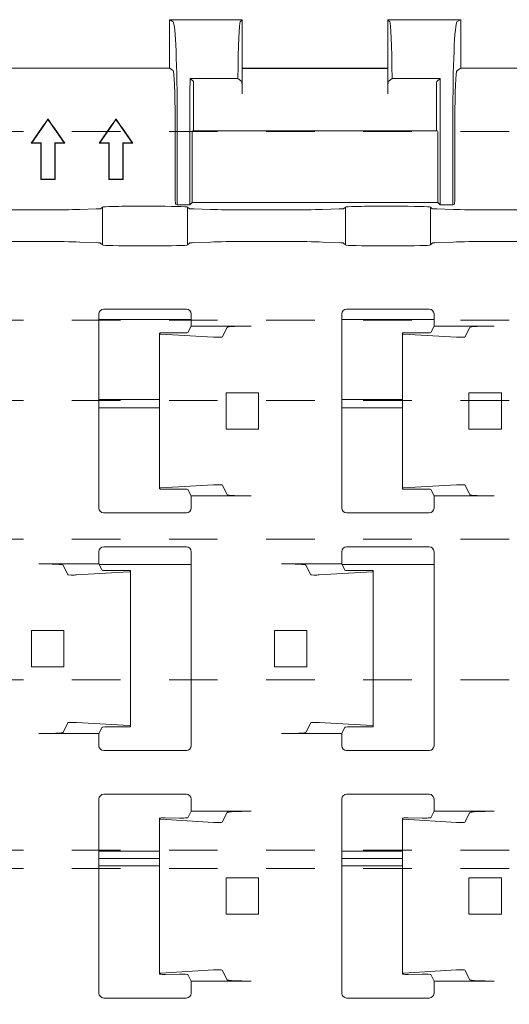
# Model space of a CAD drawing. Units: millimetres. Extents: x 0 to 4071, y 0 to 3189.
# Drawn here: x 3061 to 3081, y 217 to 258 of the extents above; entities that cross this region are included whole.
import ezdxf

# ---------------------------------------------------------------- set-up
doc = ezdxf.new("R2010")
doc.units = ezdxf.units.MM
doc.linetypes.add('HIDDEN', pattern=[4, 2, -2])
doc.layers.get('0').update_dxf_attribs({"linetype": 'CONTINUOUS', "lineweight": 5})
doc.layers.add('1 Hatch Solid achtergrond251', color=251, linetype='CONTINUOUS', lineweight=9)
doc.layers.add('Storax profiel aanzicht dun', color=42, linetype='CONTINUOUS', lineweight=9)

# ---------------------------------------------------------------- blocks, each defined once
blk = doc.blocks.new('VAZ clip G0000581')
for p, q in [((21.044, 55.097), (21.044, 53.095)), ((21.045, 55.097), (24.029, 55.097)), ((21.054, 55.09), (24.039, 55.09)), ((21.194, 55.006), (21.054, 55.09)), ((23.955, 55.006), (24.039, 55.09)), ((24.039, 55.09), (24.039, 53.089)), ((33.024, 55.09), (30.039, 55.09)), ((30.039, 55.09), (30.123, 55.006)), ((30.039, 53.089), (30.039, 55.09)), ((33.035, 55.097), (30.05, 55.097)), ((32.884, 55.006), (33.024, 55.09)), ((33.039, 53.098), (33.039, 55.096)), ((21.044, 53.099), (13.839, 53.099)), ((21.192, 53.007), (21.044, 53.095)), ((24.039, 53.099), (30.039, 53.099)), ((24.039, 53.089), (30.039, 53.089)), ((24.039, 53.089), (24.039, 52.045)), ((30.039, 52.045), (30.039, 53.089)), ((33.039, 53.098), (32.886, 53.007)), ((40.244, 53.099), (33.039, 53.099)), ((21.892, 52.681), (23.863, 52.681)), ((22.029, 52.545), (21.892, 52.681)), ((24.026, 52.545), (23.863, 52.681)), ((30.216, 52.681), (30.052, 52.545)), ((30.216, 52.681), (32.186, 52.681)), ((32.05, 52.545), (32.186, 52.681)), ((22.039, 52.045), (22.039, 50.534)), ((32.039, 50.534), (32.039, 52.045)), ((21.277, 47.993), (21.277, 51.007)), ((21.364, 47.46), (21.364, 51.007)), ((21.884, 47.46), (21.884, 51.007)), ((32.194, 51.007), (32.194, 47.46)), ((32.714, 47.46), (32.714, 51.007)), ((32.801, 51.007), (32.801, 47.993)), ((15.346, 50.015), (15.799, 50.662)), ((15.371, 50.028), (15.809, 50.654)), ((16.269, 50.654), (16.708, 50.028)), ((16.28, 50.662), (16.733, 50.015)), ((18.146, 50.015), (18.599, 50.662)), ((18.171, 50.028), (18.609, 50.654)), ((19.069, 50.654), (19.508, 50.028)), ((19.08, 50.662), (19.533, 50.015)), ((21.993, 50.479), (21.986, 50.47)), ((32.081, 50.521), (21.998, 50.521)), ((22.039, 50.534), (22.028, 50.521)), ((22.039, 50.534), (22.039, 50.521)), ((32.05, 50.521), (32.039, 50.534)), ((32.039, 50.521), (32.039, 50.534)), ((32.093, 50.47), (32.085, 50.479)), ((15.346, 50.015), (15.371, 50.028)), ((15.743, 50.015), (15.346, 50.015)), ((15.756, 50.028), (15.371, 50.028)), ((15.743, 50.015), (15.756, 50.028)), ((15.743, 48.515), (15.743, 50.015)), ((15.756, 48.528), (15.756, 50.028)), ((16.708, 50.028), (16.323, 50.028)), ((16.336, 50.015), (16.323, 50.028)), ((16.323, 50.028), (16.323, 48.528)), ((16.733, 50.015), (16.336, 50.015)), ((16.336, 50.015), (16.336, 48.515)), ((16.733, 50.015), (16.708, 50.028)), ((18.146, 50.015), (18.171, 50.028)), ((18.543, 50.015), (18.146, 50.015)), ((18.556, 50.028), (18.171, 50.028)), ((18.543, 50.015), (18.556, 50.028)), ((18.543, 48.515), (18.543, 50.015)), ((18.556, 48.528), (18.556, 50.028)), ((19.508, 50.028), (19.123, 50.028)), ((19.136, 50.015), (19.123, 50.028)), ((19.123, 50.028), (19.123, 48.528)), ((19.533, 50.015), (19.136, 50.015)), ((19.136, 50.015), (19.136, 48.515)), ((19.533, 50.015), (19.508, 50.028)), ((21.975, 49.921), (21.98, 47.556)), ((32.098, 47.556), (32.103, 49.921)), ((15.743, 48.515), (15.756, 48.528)), ((16.336, 48.515), (15.743, 48.515)), ((16.323, 48.528), (15.756, 48.528)), ((16.336, 48.515), (16.323, 48.528)), ((18.543, 48.515), (18.556, 48.528)), ((19.136, 48.515), (18.543, 48.515)), ((19.123, 48.528), (18.556, 48.528)), ((19.136, 48.515), (19.123, 48.528)), ((21.98, 47.556), (21.884, 47.46)), ((32.098, 47.556), (21.98, 47.556)), ((32.098, 47.556), (32.194, 47.46)), ((17.346, 47.275), (18.028, 47.296)), ((18.208, 47.308), (18.289, 47.376)), ((18.289, 45.812), (18.289, 47.376)), ((19.789, 47.408), (20.289, 47.408)), ((21.364, 47.46), (21.298, 47.493)), ((21.884, 47.46), (21.364, 47.46)), ((21.789, 45.812), (21.789, 47.376)), ((21.789, 47.376), (21.87, 47.308)), ((22.051, 47.296), (22.733, 47.275)), ((27.346, 47.275), (28.028, 47.296)), ((28.208, 47.308), (28.289, 47.376)), ((28.289, 45.812), (28.289, 47.376)), ((29.789, 47.408), (30.289, 47.408)), ((31.789, 45.812), (31.789, 47.376)), ((31.789, 47.376), (31.87, 47.308)), ((32.051, 47.296), (32.733, 47.275)), ((32.714, 47.46), (32.194, 47.46)), ((32.78, 47.493), (32.714, 47.46)), ((17.346, 45.933), (18.028, 45.907)), ((18.208, 45.893), (18.289, 45.812)), ((21.789, 45.812), (21.87, 45.893)), ((22.051, 45.907), (22.733, 45.933)), ((27.346, 45.933), (28.028, 45.907)), ((28.208, 45.893), (28.289, 45.812)), ((31.789, 45.812), (31.87, 45.893)), ((32.051, 45.907), (32.733, 45.933)), ((19.789, 45.772), (20.289, 45.772)), ((29.789, 45.772), (30.289, 45.772)), ((18.339, 43.167), (21.739, 43.167)), ((28.339, 43.167), (31.739, 43.167)), ((18.139, 34.967), (18.139, 42.967)), ((21.939, 42.741), (18.139, 42.741)), ((21.939, 42.467), (21.939, 42.967)), ((28.139, 34.967), (28.139, 42.967)), ((31.939, 42.741), (28.139, 42.741)), ((31.939, 42.467), (31.939, 42.967)), ((21.807, 42.201), (21.939, 42.467)), ((24.414, 42.467), (21.939, 42.467)), ((23.414, 42.416), (23.214, 42.015)), ((31.807, 42.201), (31.939, 42.467)), ((34.414, 42.467), (31.939, 42.467)), ((33.414, 42.416), (33.214, 42.015)), ((20.638, 42.144), (20.638, 42.181)), ((20.638, 42.144), (20.638, 35.789)), ((22.864, 42.008), (20.688, 42.137)), ((20.873, 42.191), (21.455, 42.186)), ((30.638, 42.144), (30.638, 42.181)), ((30.638, 42.144), (30.638, 35.789)), ((32.864, 42.008), (30.688, 42.137)), ((30.873, 42.191), (31.455, 42.186)), ((20.638, 39.441), (18.139, 39.441)), ((23.379, 39.717), (23.379, 38.217)), ((24.714, 39.717), (23.379, 39.717)), ((24.714, 39.717), (24.714, 38.217)), ((30.638, 39.441), (28.139, 39.441)), ((33.379, 39.717), (33.379, 38.217)), ((34.714, 39.717), (33.379, 39.717)), ((34.714, 39.717), (34.714, 38.217)), ((20.638, 39.091), (18.139, 39.091)), ((30.638, 39.091), (28.139, 39.091)), ((24.714, 38.217), (23.379, 38.217)), ((34.714, 38.217), (33.379, 38.217)), ((20.638, 35.752), (20.638, 35.789)), ((20.688, 35.796), (22.864, 35.925)), ((21.455, 35.747), (20.873, 35.742)), ((21.939, 35.467), (21.807, 35.732)), ((23.214, 35.918), (23.414, 35.518)), ((30.638, 35.752), (30.638, 35.789)), ((30.688, 35.796), (32.864, 35.925)), ((31.455, 35.747), (30.873, 35.742)), ((31.939, 35.467), (31.807, 35.732)), ((33.214, 35.918), (33.414, 35.518)), ((21.939, 34.967), (21.939, 35.467)), ((24.414, 35.467), (21.939, 35.467)), ((31.939, 34.967), (31.939, 35.467)), ((34.414, 35.467), (31.939, 35.467)), ((21.739, 34.767), (18.339, 34.767)), ((31.739, 34.767), (28.339, 34.767)), ((18.339, 33.367), (21.739, 33.367)), ((28.339, 33.367), (31.739, 33.367)), ((18.139, 33.167), (18.139, 32.667)), ((21.939, 33.167), (21.939, 25.167)), ((28.139, 33.167), (28.139, 32.667)), ((31.939, 33.167), (31.939, 25.167)), ((18.139, 32.667), (15.665, 32.667)), ((16.864, 32.215), (16.664, 32.616)), ((18.139, 32.667), (18.272, 32.401)), ((21.939, 32.638), (18.154, 32.638)), ((28.139, 32.667), (25.665, 32.667)), ((26.864, 32.215), (26.664, 32.616)), ((28.139, 32.667), (28.272, 32.401)), ((31.939, 32.638), (28.154, 32.638)), ((19.39, 32.337), (17.214, 32.208)), ((18.624, 32.386), (19.206, 32.391)), ((19.44, 32.381), (19.44, 32.344)), ((19.44, 32.344), (19.44, 25.989)), ((29.39, 32.337), (27.214, 32.208)), ((28.624, 32.386), (29.206, 32.391)), ((29.44, 32.381), (29.44, 32.344)), ((29.44, 32.344), (29.44, 25.989)), ((15.364, 28.417), (15.364, 29.917)), ((15.364, 29.917), (16.699, 29.917)), ((16.699, 29.917), (16.699, 28.417)), ((25.364, 28.417), (25.364, 29.917)), ((25.364, 29.917), (26.699, 29.917)), ((26.699, 29.917), (26.699, 28.417)), ((15.364, 28.417), (16.699, 28.417)), ((25.364, 28.417), (26.699, 28.417)), ((16.664, 25.718), (16.864, 26.118)), ((17.214, 26.125), (19.39, 25.996)), ((19.44, 25.989), (19.44, 25.952)), ((26.664, 25.718), (26.864, 26.118)), ((27.214, 26.125), (29.39, 25.996)), ((29.44, 25.989), (29.44, 25.952)), ((18.139, 25.667), (15.665, 25.667)), ((18.272, 25.932), (18.139, 25.667)), ((18.139, 25.667), (18.139, 25.167)), ((19.206, 25.942), (18.624, 25.947)), ((28.139, 25.667), (25.665, 25.667)), ((28.272, 25.932), (28.139, 25.667)), ((28.139, 25.667), (28.139, 25.167)), ((29.206, 25.942), (28.624, 25.947)), ((21.739, 24.967), (18.339, 24.967)), ((31.739, 24.967), (28.339, 24.967)), ((18.339, 23.167), (21.739, 23.167)), ((28.339, 23.167), (31.739, 23.167)), ((18.139, 14.967), (18.139, 22.967)), ((21.939, 22.467), (21.939, 22.967)), ((28.139, 14.967), (28.139, 22.967)), ((31.939, 22.467), (31.939, 22.967)), ((21.807, 22.201), (21.939, 22.467)), ((24.414, 22.467), (21.939, 22.467)), ((23.414, 22.416), (23.214, 22.015)), ((31.807, 22.201), (31.939, 22.467)), ((34.414, 22.467), (31.939, 22.467)), ((33.414, 22.416), (33.214, 22.015)), ((20.638, 22.144), (20.638, 22.181)), ((20.638, 22.144), (20.638, 15.789)), ((22.864, 22.008), (20.688, 22.137)), ((20.873, 22.191), (21.455, 22.186)), ((30.638, 22.144), (30.638, 22.181)), ((30.638, 22.144), (30.638, 15.789)), ((32.864, 22.008), (30.688, 22.137)), ((30.873, 22.191), (31.455, 22.186)), ((20.638, 20.821), (18.139, 20.821)), ((30.638, 20.821), (28.139, 20.821)), ((20.638, 20.521), (18.139, 20.521)), ((30.638, 20.521), (28.139, 20.521)), ((20.638, 20.221), (18.139, 20.221)), ((30.638, 20.221), (28.139, 20.221)), ((23.379, 19.717), (23.379, 18.217)), ((24.714, 19.717), (23.379, 19.717)), ((24.714, 19.717), (24.714, 18.217)), ((33.379, 19.717), (33.379, 18.217)), ((34.714, 19.717), (33.379, 19.717)), ((34.714, 19.717), (34.714, 18.217)), ((24.714, 18.217), (23.379, 18.217)), ((34.714, 18.217), (33.379, 18.217)), ((20.688, 15.796), (22.864, 15.925)), ((23.214, 15.918), (23.414, 15.518)), ((30.688, 15.796), (32.864, 15.925)), ((33.214, 15.918), (33.414, 15.518)), ((20.638, 15.752), (20.638, 15.789)), ((21.455, 15.747), (20.873, 15.742)), ((21.939, 15.467), (21.807, 15.732)), ((24.414, 15.467), (21.939, 15.467)), ((21.939, 14.967), (21.939, 15.467)), ((30.638, 15.752), (30.638, 15.789)), ((31.455, 15.747), (30.873, 15.742)), ((31.939, 15.467), (31.807, 15.732)), ((34.414, 15.467), (31.939, 15.467)), ((31.939, 14.967), (31.939, 15.467)), ((21.739, 14.767), (18.339, 14.767)), ((31.739, 14.767), (28.339, 14.767))]:
    blk.add_line(p, q)
for centre, start, end in [((18.339, 42.967), 90, 180), ((21.739, 42.967), 0, 90), ((28.339, 42.967), 90, 180), ((31.739, 42.967), 0, 90), ((18.339, 34.967), 180, 270), ((21.739, 34.967), 270, 0), ((28.339, 34.967), 180, 270), ((31.739, 34.967), 270, 0), ((18.339, 33.167), 90, 180), ((21.739, 33.167), 0, 90), ((28.339, 33.167), 90, 180), ((31.739, 33.167), 0, 90), ((18.339, 25.167), 180, 270), ((21.739, 25.167), 270, 0), ((28.339, 25.167), 180, 270), ((31.739, 25.167), 270, 0), ((18.339, 22.967), 90, 180), ((21.739, 22.967), 0, 90), ((28.339, 22.967), 90, 180), ((31.739, 22.967), 0, 90), ((18.339, 14.967), 180, 270), ((21.739, 14.967), 270, 0), ((28.339, 14.967), 180, 270), ((31.739, 14.967), 270, 0)]:
    blk.add_arc(centre, 0.2, start, end)
for centre, major_axis, ratio, start_param, end_param in [((21.045, 51.1), (0, -3.997), 0.087489, 3.141593, 3.144462), ((21.044, 51.1), (0, -3.997), 0.043661, 3.080774, 3.138723), ((21.19, 51.007), (0, 4), 0.043661, 4.712389, 6.257005), ((23.958, 51.007), (0, -4), 0.026186, 3.167773, 4.280655), ((24.029, 51.1), (0, -3.997), 0.043661, 3.080774, 3.141593), ((30.05, 51.1), (0, -3.997), 0.043661, 3.141593, 3.202412), ((30.12, 51.007), (0, 4), 0.026186, 5.144123, 6.257005), ((32.889, 51.007), (0, 4), 0.043661, 0.02618, 1.570796), ((33.035, 51.1), (0, -3.997), 0.043661, 3.115393, 3.202412), ((21.19, 51.007), (0, -2), 0.043661, 1.570796, 3.115413), ((32.889, 51.007), (0, -2), 0.043661, 3.167773, 4.712389), ((21.972, 51.007), (0, -4), 0.02182, 4.280655, 4.712389), ((22.028, 52.045), (0, 0.5), 0.02182, 4.712389, 6.261369), ((24.026, 52.045), (0, 0.5), 0.026186, 4.712389, 6.261369), ((30.052, 52.045), (0, -0.5), 0.026186, 3.163409, 4.712389), ((32.05, 52.045), (0, -0.5), 0.02182, 3.163409, 4.712389), ((32.107, 51.007), (0, 4), 0.02182, 4.712389, 5.144123), ((21.986, 49.97), (0, 0.5), 0.02182, 0.02618, 1.670465), ((32.092, 49.97), (0, -0.5), 0.02182, 1.471128, 3.115413), ((21.299, 47.993), (0, 0.5), 0.043661, 1.570796, 3.119776), ((32.78, 47.993), (0, 0.5), 0.043661, 3.163409, 4.712389), ((15.039, 47.474), (-10, 0), 0.02182, 1.487176, 1.654417), ((15.707, 47.3), (-2, 0), 0.02182, 1.654417, 2.530727), ((17.208, 47.309), (-1, 0), 0.02182, 2.530727, 3.115413), ((19.789, 47.376), (1.5, 0), 0.02182, 1.570796, 3.141593), ((20.289, 47.376), (1.5, 0), 0.02182, 0, 1.570796), ((22.87, 47.309), (-1, 0), 0.02182, 0.02618, 0.610865), ((24.371, 47.3), (-2, 0), 0.02182, 0.610865, 1.487176), ((25.039, 47.474), (-10, 0), 0.02182, 1.487176, 1.654417), ((25.707, 47.3), (-2, 0), 0.02182, 1.654417, 2.530727), ((27.208, 47.309), (-1, 0), 0.02182, 2.530727, 3.115413), ((29.789, 47.376), (1.5, 0), 0.02182, 1.570796, 3.141593), ((30.289, 47.376), (1.5, 0), 0.02182, 0, 1.570796), ((32.87, 47.309), (-1, 0), 0.02182, 0.02618, 0.610865), ((34.371, 47.3), (-2, 0), 0.02182, 0.610865, 1.487176), ((35.039, 47.474), (-10, 0), 0.02182, 1.487176, 1.654417), ((15.039, 45.694), (-10, 0), 0.026186, 4.628768, 4.79601), ((15.707, 45.903), (-2, 0), 0.026186, 3.752458, 4.628768), ((17.208, 45.892), (-1, 0), 0.026186, 3.167773, 3.752458), ((22.87, 45.892), (-1, 0), 0.026186, 5.67232, 6.257005), ((24.371, 45.903), (-2, 0), 0.026186, 4.79601, 5.67232), ((25.039, 45.694), (-10, 0), 0.026186, 4.628768, 4.79601), ((25.707, 45.903), (-2, 0), 0.026186, 3.752458, 4.628768), ((27.208, 45.892), (-1, 0), 0.026186, 3.167773, 3.752458), ((32.87, 45.892), (-1, 0), 0.026186, 5.67232, 6.257005), ((34.371, 45.903), (-2, 0), 0.026186, 4.79601, 5.67232), ((35.039, 45.694), (-10, 0), 0.026186, 4.628768, 4.79601), ((19.789, 45.812), (1.5, 0), 0.026186, 3.141593, 4.712389), ((20.289, 45.812), (1.5, 0), 0.026186, 4.712389, 6.283185), ((29.789, 45.812), (1.5, 0), 0.026186, 3.141593, 4.712389), ((30.289, 45.812), (1.5, 0), 0.026186, 4.712389, 6.283185), ((24.414, 42.414), (-1, 0), 0.052408, 4.712389, 6.257005), ((34.414, 42.414), (-1, 0), 0.052408, 4.712389, 6.257005), ((20.838, 42.181), (0.2, 0), 0.052408, 1.396263, 3.141593), ((20.838, 42.144), (0.2, 0), 0.052408, 3.141593, 3.865904), ((21.507, 42.201), (-0.3, 0), 0.052408, 1.396263, 3.115413), ((23.014, 42.015), (-0.2, 0), 0.052408, 0.724312, 3.115413), ((30.838, 42.181), (0.2, 0), 0.052408, 1.396263, 3.141593), ((30.838, 42.144), (0.2, 0), 0.052408, 3.141593, 3.865904), ((31.507, 42.201), (-0.3, 0), 0.052408, 1.396263, 3.115413), ((33.014, 42.015), (-0.2, 0), 0.052408, 0.724312, 3.115413), ((20.838, 35.789), (-0.2, 0), 0.052408, 5.558874, 6.283185), ((20.838, 35.752), (-0.2, 0), 0.052408, 0, 1.745329), ((21.507, 35.732), (0.3, 0), 0.052408, 0.02618, 1.745329), ((23.014, 35.918), (0.2, 0), 0.052408, 0.02618, 2.417281), ((30.838, 35.789), (-0.2, 0), 0.052408, 5.558874, 6.283185), ((30.838, 35.752), (-0.2, 0), 0.052408, 0, 1.745329), ((31.507, 35.732), (0.3, 0), 0.052408, 0.02618, 1.745329), ((33.014, 35.918), (0.2, 0), 0.052408, 0.02618, 2.417281), ((24.414, 35.519), (1, 0), 0.052408, 3.167773, 4.712389), ((34.414, 35.519), (1, 0), 0.052408, 3.167773, 4.712389), ((15.665, 32.614), (-1, 0), 0.052408, 3.167773, 4.712389), ((25.665, 32.614), (-1, 0), 0.052408, 3.167773, 4.712389), ((17.064, 32.215), (0.2, 0), 0.052408, 3.167773, 5.558874), ((18.572, 32.401), (0.3, 0), 0.052408, 3.167773, 4.886922), ((19.24, 32.381), (0.2, 0), 0.052408, 0, 1.745329), ((19.24, 32.344), (0.2, 0), 0.052408, 5.558874, 6.283185), ((27.064, 32.215), (0.2, 0), 0.052408, 3.167773, 5.558874), ((28.572, 32.401), (0.3, 0), 0.052408, 3.167773, 4.886922), ((29.24, 32.381), (0.2, 0), 0.052408, 0, 1.745329), ((29.24, 32.344), (0.2, 0), 0.052408, 5.558874, 6.283185), ((17.064, 26.118), (-0.2, 0), 0.052408, 3.865904, 6.257005), ((19.24, 25.989), (-0.2, 0), 0.052408, 3.141593, 3.865904), ((27.064, 26.118), (-0.2, 0), 0.052408, 3.865904, 6.257005), ((29.24, 25.989), (-0.2, 0), 0.052408, 3.141593, 3.865904), ((15.665, 25.719), (1, 0), 0.052408, 4.712389, 6.257005), ((18.572, 25.932), (-0.3, 0), 0.052408, 4.537856, 6.257005), ((19.24, 25.952), (-0.2, 0), 0.052408, 1.396263, 3.141593), ((25.665, 25.719), (1, 0), 0.052408, 4.712389, 6.257005), ((28.572, 25.932), (-0.3, 0), 0.052408, 4.537856, 6.257005), ((29.24, 25.952), (-0.2, 0), 0.052408, 1.396263, 3.141593), ((24.414, 22.414), (-1, 0), 0.052408, 4.712389, 6.257005), ((34.414, 22.414), (-1, 0), 0.052408, 4.712389, 6.257005), ((20.838, 22.181), (0.2, 0), 0.052408, 1.396263, 3.141593), ((20.838, 22.144), (0.2, 0), 0.052408, 3.141593, 3.865904), ((21.507, 22.201), (-0.3, 0), 0.052408, 1.396263, 3.115413), ((23.014, 22.015), (-0.2, 0), 0.052408, 0.724312, 3.115413), ((30.838, 22.181), (0.2, 0), 0.052408, 1.396263, 3.141593), ((30.838, 22.144), (0.2, 0), 0.052408, 3.141593, 3.865904), ((31.507, 22.201), (-0.3, 0), 0.052408, 1.396263, 3.115413), ((33.014, 22.015), (-0.2, 0), 0.052408, 0.724312, 3.115413), ((23.014, 15.918), (0.2, 0), 0.052408, 0.02618, 2.417281), ((33.014, 15.918), (0.2, 0), 0.052408, 0.02618, 2.417281), ((20.838, 15.789), (-0.2, 0), 0.052408, 5.558874, 6.283185), ((20.838, 15.752), (-0.2, 0), 0.052408, 0, 1.745329), ((21.507, 15.732), (0.3, 0), 0.052408, 0.02618, 1.745329), ((24.414, 15.519), (1, 0), 0.052408, 3.167773, 4.712389), ((30.838, 15.789), (-0.2, 0), 0.052408, 5.558874, 6.283185), ((30.838, 15.752), (-0.2, 0), 0.052408, 0, 1.745329), ((31.507, 15.732), (0.3, 0), 0.052408, 0.02618, 1.745329), ((34.414, 15.519), (1, 0), 0.052408, 3.167773, 4.712389)]:
    blk.add_ellipse(centre, major_axis=major_axis, ratio=ratio, start_param=start_param, end_param=end_param)
for points in [[(15.799, 50.662), (15.88, 50.778), (15.96, 50.893), (16.039, 51.007)], [(15.809, 50.654), (15.887, 50.765), (15.964, 50.875), (16.039, 50.984)], [(16.039, 51.007), (16.118, 50.893), (16.199, 50.778), (16.28, 50.662)], [(16.039, 50.984), (16.115, 50.875), (16.192, 50.765), (16.269, 50.654)], [(18.599, 50.662), (18.68, 50.778), (18.76, 50.893), (18.839, 51.007)], [(18.609, 50.654), (18.687, 50.765), (18.764, 50.875), (18.839, 50.984)], [(18.839, 51.007), (18.918, 50.893), (18.999, 50.778), (19.08, 50.662)], [(18.839, 50.984), (18.915, 50.875), (18.992, 50.765), (19.069, 50.654)]]:
    blk.add_open_spline(points, degree=3)
for points in [[(16.039, 51.007), (16.039, 51.004), (16.039, 51), (16.039, 50.992), (16.039, 50.988), (16.039, 50.984)], [(18.839, 51.007), (18.839, 51.004), (18.839, 51), (18.839, 50.992), (18.839, 50.988), (18.839, 50.984)]]:
    blk.add_open_spline(points, degree=3, knots=[0, 0, 0, 0, 0.02497491, 0.02497491, 0.05005278, 0.05005278, 0.05005278, 0.05005278])
blk = doc.blocks.new('*U62')
at = {"linetype": 'HIDDEN'}
for p, q in [((-30, 604), (-30, 0)), ((-22.22, 604), (-22.22, 0)), ((-18.919, 604), (-18.919, 0)), ((-13.2, 604), (-13.2, 0)), ((-7.4, 604), (-7.4, 0)), ((-0.383, 604), (-0.383, 0)), ((0.383, 604), (0.383, 0))]:
    blk.add_line(p, q, dxfattribs=at)
blk.add_lwpolyline([(-30, 0), (30, 0), (30, 604), (-30, 604)], close=True, dxfattribs=at)

msp = doc.modelspace()

# ---------------------------------------------------------------- block references
at = {"layer": '1 Hatch Solid achtergrond251'}
msp.add_blockref('VAZ clip G0000581', (3046.043, 202.443), dxfattribs=at)
at = {"layer": 'Storax profiel aanzicht dun', "rotation": 270}
msp.add_blockref('*U62', (2557.071, 222.928), dxfattribs=at)

doc.saveas('drawing.dxf')
